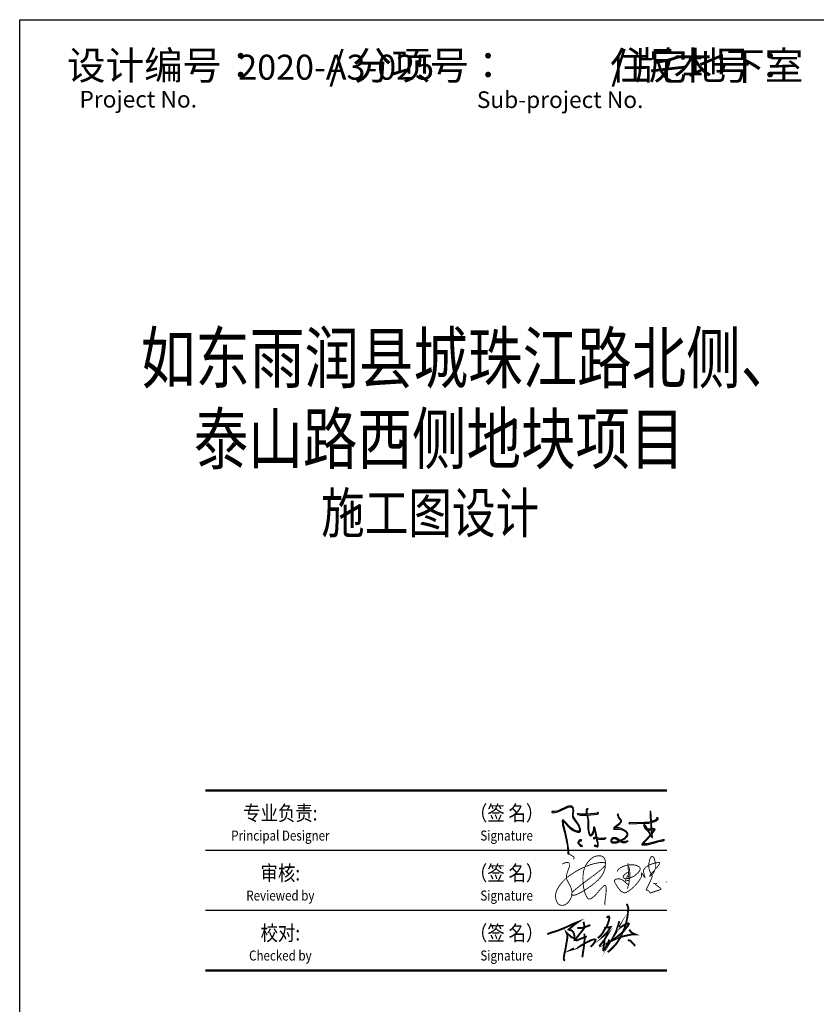
# Model space of a CAD drawing. Units: millimetres. Extents: x -146174 to 2757748, y 636158 to 2300701.
# Drawn here: x 1177200 to 1201112, y 1908380 to 1937928 of the extents above; entities that cross this region are included whole.
import ezdxf
from ezdxf.enums import TextEntityAlignment as Align

# ---------------------------------------------------------------- set-up
doc = ezdxf.new("R2010")
doc.units = ezdxf.units.MM
doc.header["$LTSCALE"] = 1000
doc.header["$MEASUREMENT"] = 0
for name, color, linetype in [('0A文字', 7, 'Continuous'), ('LABEL_FIXBOX_PM', 7, 'Continuous'), ('LABEL_FIXTXT_PM', 3, 'Continuous'), ('LABEL_PM', 7, 'Continuous'), ('LABEL_TXT_PM', 1, 'Continuous'), ('PMCLOUD', 7, 'Continuous'), ('TPMSign', 7, 'Continuous')]:
    doc.layers.add(name, color=color, linetype=linetype)
doc.styles.add('LABEL_FIXBOX_PM', font='simhei.ttf', dxfattribs={"width": 0.8})
doc.styles.add('LABEL_SONG_PM', font='txt')
doc.styles.add('LABEL_TXT_PM', font='txt', dxfattribs={"width": 0.7})

# ---------------------------------------------------------------- blocks, each defined once
blk = doc.blocks.new('PMSheet_A1_20180906_xieyan2021020210135302')
at = {"layer": 'LABEL_FIXBOX_PM'}
for p, q in [((194.2608531232036, 362.6571464852759), (55.74107126328363, 362.6571464852686)), ((194.2608531232036, 344.6571464852768), (55.74107126328363, 344.6571464852723)), ((194.2608531232036, 326.657146485275), (55.74107126328363, 326.6571464852768)), ((194.2608531232036, 308.6571464852768), (55.74107126328363, 308.6571464852759))]:
    blk.add_line(p, q, dxfattribs=at)
blk.add_lwpolyline([(-9.094947017729282e-13, 594), (840.9999999999991, 594), (840.9999999999991, 0), (-9.094947017729282e-13, 0)], close=True, dxfattribs=at)
at = {"layer": 'LABEL_FIXBOX_PM', "const_width": 0.75}
for points in [[(55.74107126329363, 362.6571464852686), (194.2608531232036, 362.6571464852686)], [(55.74107126329545, 308.6571464852759), (194.2608531232036, 308.6571464852759)]]:
    blk.add_lwpolyline(points, dxfattribs=at)
at = {"layer": 'Defpoints', "style": 'LABEL_TXT_PM', "width": 0.7}
blk.add_attdef('图签名称', text='', height=3, dxfattribs=at).set_placement((49.09575542578341, 4.48238197579667), align=Align.MIDDLE)
at = {"layer": 'LABEL_FIXBOX_PM', "style": 'LABEL_SONG_PM'}
for s, p in [('Project No.', (35.58469079655515, 569.4820434016065)), ('Sub-project No.', (162.2172666387032, 569.3476938082931))]:
    blk.add_text(s, height=5, dxfattribs=at).set_placement(p, align=Align.MIDDLE)
at = {"layer": 'LABEL_FIXBOX_PM', "style": 'LABEL_SONG_PM', "width": 0.85}
for s, height, p in [('专业负责:', 4.5, (78.24107126328363, 353.6571464852768)), ('（签 名）', 4.5, (146.1642273495663, 353.6571464852768)), ('Principal Designer', 3, (78.24107126328363, 347.6571464852768)), ('Signature', 3, (146.1642273495663, 347.6571464852768)), ('审核:', 4.5, (78.24107126328363, 335.6571464852759)), ('（签 名）', 4.5, (146.1642273495663, 335.6571464852877)), ('Reviewed by', 3, (78.24107126328363, 329.6571464852759)), ('Signature', 3, (146.1642273495663, 329.6571464852877)), ('校对:', 4.5, (78.24107126328363, 317.6571464852768)), ('（签 名）', 4.5, (146.1642273495663, 317.6571464852832)), ('Checked by', 3, (78.24107126328363, 311.6571464852768)), ('Signature', 3, (146.1642273495663, 311.6571464852832))]:
    blk.add_text(s, height=height, dxfattribs=at).set_placement(p, align=Align.CENTER)
at = {"layer": 'LABEL_FIXTXT_PM', "style": 'LABEL_SONG_PM'}
blk.add_text('设计编号：        / 分项号：            / 版本号：', height=8.494949494949497, dxfattribs=at).set_placement((14.17239798694118, 576.0234396386395))
at = {"layer": 'LABEL_TXT_PM', "style": 'LABEL_SONG_PM'}
for tag, p in [('设计编号', (65.61638941911087, 575.9883602261361)), ('分项号', (177.2773895236382, 575.9618944729355)), ('版本号', (312.5190915137341, 575.5964215740951))]:
    blk.add_attdef(tag, p, '', height=8.494949, dxfattribs=at)
at = {"layer": 'LABEL_TXT_PM', "style": 'LABEL_FIXBOX_PM', "width": 0.8}
blk.add_attdef('设计阶段', text='', height=12, dxfattribs=at).set_placement((123.2027797783112, 439.9851471327584), align=Align.CENTER)
at = {"layer": 'LABEL_TXT_PM', "style": 'LABEL_TXT_PM', "width": 0.7}
for tag, height, p in [('页码', 4.5, (115.4437780278604, 400.1160860536311)), ('总页', 4.5, (130.7998891056222, 400.1160860536311)), ('专业负责', 5.25, (109.281626220748, 353.5746746293726)), ('专业负责签名', 5.25, (173.0967271969703, 353.5746746293726)), ('审核', 5.25, (109.281626220748, 334.9080745783276)), ('审核签名', 5.25, (173.0967271969703, 334.9080745783276)), ('校对', 5.25, (109.281626220748, 317.8278949743863)), ('校对签名', 5.25, (173.0967271969703, 317.8278949743863)), ('设计', 5.25, (110.2524718570485, 279.94716816851)), ('设计签名', 5.25, (174.0675728332708, 279.94716816851)), ('绘制', 5.25, (110.2524718570485, 262.5409016160565)), ('绘制签名', 5.25, (174.0675728332708, 262.5409016160565)), ('注册章3签名', 3.5, (171.4992106040972, 130.0254722575464)), ('消防自审章签名', 3.5, (73.81747073833685, 101.1476413734717)), ('人防出图章签名', 3.5, (59.14981153518056, 94.88027084013447)), ('注册章2签名', 3.5, (171.4992106040972, 95.02547225754643)), ('出图章签名', 3.5, (62.69467786622681, 65.68771887601633)), ('注册章签名', 3.5, (171.2573777054481, 66.06669440064525))]:
    blk.add_attdef(tag, text='', height=height, dxfattribs=at).set_placement(p, align=Align.MIDDLE)
blk = doc.blocks.new('张建忠1')
at = {"const_width": 14}
for points in [[(1359.207230675966, 786.2071054975968), (1376.120292971376, 778.6526045054197)], [(1306.590694298036, 635.8499829778448), (1346.054506144952, 643.3481073232833)], [(1346.054506144952, 643.3481073232833), (1364.844918195158, 641.4876703659538)], [(1364.844918195158, 641.4876703659538), (1383.640967713203, 624.5746083329432)], [(1434.380154336803, 741.1056065247394), (1449.410228884779, 731.6906685747672)], [(1453.170566387009, 709.1399190225638), (1443.772541365586, 694.0872936844826)], [(1449.410228884779, 731.6906685747672), (1455.047916141804, 720.4152937985491)], [(1455.047916141804, 720.4152937985491), (1453.170566387009, 709.1399190225638)], [(1637.336900044233, 594.5257345663849), (1669.280036625452, 643.3481073232833)], [(1669.280036625452, 643.3481073232833), (1676.800711628981, 650.9026083156932)], [(1676.800711628981, 650.9026083156932), (1680.555411401205, 658.4007325300481)], [(1953.047393512446, 633.9895461515989), (1938.011681233998, 637.7104199354071)], [(1953.047393512446, 633.9895461515989), (1956.802093284205, 615.1596703832038)], [(2310.099048582837, 630.2122957210522), (2310.099048582837, 622.7141713753808)], [(2678.426078167278, 727.913418012904), (2689.701452943496, 739.1887927888893)], [(2732.925602293108, 632.0727325472981), (2802.45520070428, 643.3481073232833)], [(2746.078326824121, 624.5746083329432), (2746.078326824121, 553.14510911447)], [(2815.6135629653, 628.3518587637227), (2794.940163430292, 592.6089208307676)], [(2802.45520070428, 643.3481073232833), (2813.730575480498, 641.4876703659538)], [(2813.730575480498, 641.4876703659538), (2817.490912982263, 641.4876703659538)], [(2817.490912982263, 641.4876703659538), (2815.6135629653, 628.3518587637227)], [(1372.365592936985, 558.782796502579), (1336.656481123529, 449.806299434742)], [(1440.017841593828, 472.3570489867125), (1426.859479332808, 464.8589247728232)], [(1456.930903889239, 483.6324237629306), (1440.017841593828, 472.3570489867125)], [(1470.083628419787, 491.1305479772855), (1456.930903889239, 483.6324237629306)], [(1477.598665693775, 496.7682353653945), (1470.083628419787, 491.1305479772855)], [(1511.424790022429, 515.5981111337896), (1477.598665693775, 496.7682353653945)], [(1524.583152282983, 524.9566721743904), (1511.424790022429, 515.5981111337896)], [(1607.265475487802, 564.420483890688), (1554.648939109407, 540.0092975122388)], [(1605.388125733007, 504.3227363575716), (1624.178537783213, 568.1977344523184)], [(1622.30118776625, 564.420483890688), (1607.265475487802, 564.420483890688)], [(1624.178537783213, 568.1977344523184), (1631.699212787673, 575.6958586669061)], [(1631.699212787673, 575.6958586669061), (1637.336900044233, 594.5257345663849)], [(1637.336900044233, 577.6126724022906), (1633.576562542003, 579.4731092285365)], [(1650.489624837879, 581.3335460547823), (1637.336900044233, 577.6126724022906)], [(1667.402686870191, 588.8880471782759), (1650.489624837879, 581.3335460547823)], [(1808.344871440437, 468.5797984250821), (1778.279084614012, 444.1686120466329)], [(1823.380583718885, 479.8551732010674), (1808.344871440437, 468.5797984250821)], [(1830.895620992873, 487.4096741934773), (1823.380583718885, 479.8551732010674)], [(1838.410658266861, 491.1305479772855), (1830.895620992873, 487.4096741934773)], [(1860.961407818832, 509.9604237456806), (1838.410658266861, 491.1305479772855)], [(1872.23678259505, 521.2357985218987), (1860.961407818832, 509.9604237456806)], [(1879.757457599044, 524.9566721743904), (1872.23678259505, 521.2357985218987)], [(1904.18555690581, 549.4242354622111), (1879.757457599044, 524.9566721743904)], [(1949.287056010682, 590.7484840045217), (1943.649368491024, 590.7484840045217)], [(1956.802093284205, 615.1596703832038), (1949.287056010682, 590.7484840045217)], [(2148.483464215416, 496.7682353653945), (2144.728764443658, 509.9604237456806)], [(2319.497073342092, 483.6324237629306), (2300.701023561414, 479.8551732010674)], [(2311.976398337632, 570.0581712787971), (2317.614085856825, 511.8208605719265)], [(2313.859386085533, 585.1107966166455), (2317.614085856825, 585.1107966166455)], [(2317.614085856825, 602.0238587807398), (2317.614085856825, 585.1107966166455)], [(2317.614085856825, 585.1107966166455), (2327.01211061608, 575.6958586669061)], [(2317.614085856825, 511.8208605719265), (2319.497073342092, 479.8551732010674)], [(2481.107019979041, 487.4096741934773), (2417.215108824894, 431.032800444169)], [(2482.990007464308, 493.0473615815863), (2481.107019979041, 487.4096741934773)], [(2498.020082011819, 566.3372976263054), (2505.540757016279, 543.786548074102)], [(2529.96885632351, 483.6324237629306), (2526.208518820815, 446.0290488728788)], [(2529.96885632351, 470.4966121606994), (2541.244231099263, 464.8589247728232)], [(2541.244231099263, 464.8589247728232), (2543.121581116691, 457.304423648864)], [(2561.917630896904, 481.771986805601), (2573.193005672656, 434.7536740968935)], [(2591.983417722862, 564.420483890688), (2580.708042946644, 551.2846722884569)], [(2599.498454997316, 566.3372976263054), (2591.983417722862, 564.420483890688)], [(2601.381442481652, 571.9749850141816), (2599.498454997316, 566.3372976263054)], [(2607.01913000131, 573.8354218404274), (2601.381442481652, 571.9749850141816)], [(2627.686891805846, 588.8880471782759), (2607.01913000131, 573.8354218404274)], [(2640.845254067332, 592.6089208307676), (2627.686891805846, 588.8880471782759)], [(2640.845254067332, 594.5257345663849), (2644.599954101257, 602.0238587807398)], [(2644.599954101257, 600.163421954494), (2655.875328614842, 603.8842956069857)], [(2678.426078167278, 457.304423648864), (2676.548728412483, 466.7193615990691)], [(2706.614515238907, 491.1305479772855), (2678.426078167278, 462.9421110369731)], [(2725.410565019585, 511.8208605719265), (2706.614515238907, 491.1305479772855)], [(2712.252202495467, 466.7193615990691), (2706.614515238907, 461.0816742107272)], [(2729.165264790878, 498.6850489696953), (2712.252202495467, 466.7193615990691)], [(2732.925602293108, 515.5981111337896), (2725.410565019585, 511.8208605719265)], [(2725.410565019585, 509.9604237456806), (2729.165264790878, 508.0436100100633)], [(2731.048252276145, 515.5981111337896), (2729.165264790878, 498.6850489696953)], [(2736.685939794872, 526.8734859100077), (2732.925602293108, 515.5981111337896)], [(2744.200977069326, 534.3716101241298), (2736.685939794872, 526.8734859100077)], [(2746.078326824121, 540.0092975122388), (2744.200977069326, 534.3716101241298)], [(2746.078326824121, 553.14510911447), (2746.078326824121, 541.8697343384847)], [(2753.599001828115, 543.786548074102), (2746.078326824121, 540.0092975122388)], [(2794.940163430292, 592.6089208307676), (2753.599001828115, 543.786548074102)], [(1276.524907471612, 340.8298022353556), (1325.381106347777, 389.652174992254)], [(1325.381106347777, 389.652174992254), (1334.7791313692, 391.5689887281042)], [(1342.294168643188, 402.8443635038566), (1334.7791313692, 402.8443635038566)], [(1351.692193401977, 410.3424877184443), (1342.294168643188, 402.8443635038566)], [(1359.207230675966, 417.8406119325664), (1351.692193401977, 410.3424877184443)], [(1366.727905680425, 421.6178624944296), (1359.207230675966, 417.8406119325664)], [(1370.482605452184, 425.3951130562928), (1366.727905680425, 421.6178624944296)], [(1597.873088459019, 307.0036780384835), (1582.837376180571, 301.3659906506073)], [(1605.388125733007, 243.0723030343652), (1595.990100711584, 342.6902391929179)], [(1605.388125733007, 318.2790528144687), (1599.750438213814, 316.3622390788514)], [(1633.576562542003, 337.0525518050417), (1605.388125733007, 318.2790528144687)], [(1656.127312094439, 353.9656138378195), (1633.576562542003, 337.0525518050417)], [(1721.902210733388, 404.7048003301024), (1718.141873231623, 400.9275497684721)], [(1727.539898253046, 406.5652371565811), (1721.902210733388, 404.7048003301024)], [(1731.294598024804, 410.3424877184443), (1727.539898253046, 406.5652371565811)], [(1735.054935527034, 414.1197382800747), (1731.294598024804, 410.3424877184443)], [(1744.452960285824, 421.6178624944296), (1735.054935527034, 414.1197382800747)], [(1750.090647805016, 423.4782993206754), (1744.452960285824, 421.6178624944296)], [(1763.24337233603, 434.7536740968935), (1750.090647805016, 423.4782993206754)], [(1768.881059855223, 307.0036780384835), (1751.967997559812, 291.9510527004022)], [(1778.279084614012, 444.1686120466329), (1763.24337233603, 434.7536740968935)], [(1776.396097129211, 310.7245516909752), (1768.881059855223, 307.0036780384835)], [(1802.707183921244, 337.0525518050417), (1776.396097129211, 310.7245516909752)], [(1808.344871440437, 338.9129886312876), (1802.707183921244, 337.0525518050417)], [(1821.497595970985, 352.1051770115737), (1808.344871440437, 338.9129886312876)], [(1851.569020527415, 384.0144876043778), (1845.931333270855, 376.5163633900229)], [(1859.084057801403, 387.7917381660081), (1851.569020527415, 384.0144876043778)], [(1860.961407818832, 393.4294255541172), (1859.084057801403, 387.7917381660081)], [(1902.30820715148, 446.0290488728788), (1898.54786964925, 442.3081752203871)], [(1906.062906923238, 453.5835499966051), (1902.30820715148, 446.0290488728788)], [(2105.264952858444, 367.1014254400507), (2097.744277853984, 363.3805517877918)], [(2109.019652630668, 370.8786760019138), (2105.264952858444, 367.1014254400507)], [(2122.178014891688, 376.5163633900229), (2109.019652630668, 370.8786760019138)], [(2109.019652630668, 316.3622390788514), (2110.90264011547, 308.8641148647293)], [(2110.90264011547, 308.8641148647293), (2118.417677389458, 297.5887400885113)], [(2242.44679992646, 434.7536740968935), (2234.931762652472, 415.9801751063205)], [(2234.931762652472, 415.9801751063205), (2240.569449909497, 399.0671129422262)], [(2272.512586752418, 350.1883634072728), (2276.272924254648, 372.7391128281597)], [(2283.787961528637, 348.327926581027), (2272.512586752418, 350.1883634072728)], [(2276.272924254648, 372.7391128281597), (2283.787961528637, 385.9313013399951)], [(2278.150274009444, 384.0144876043778), (2280.033261756878, 382.1540507781319)], [(2283.787961528637, 385.9313013399951), (2308.221698565874, 385.9313013399951)], [(2306.338711081073, 355.8260507953819), (2283.787961528637, 348.327926581027)], [(2306.338711081073, 431.032800444169), (2287.548299030866, 391.5689887281042)], [(2287.548299030866, 391.5689887281042), (2287.548299030866, 385.9313013399951)], [(2315.736735839862, 440.3913614850026), (2306.338711081073, 431.032800444169)], [(2328.889460633043, 355.8260507953819), (2306.338711081073, 355.8260507953819)], [(2308.221698565874, 385.9313013399951), (2323.251773113851, 389.652174992254)], [(2315.736735839862, 438.5309246587567), (2319.497073342092, 427.2555498825386)], [(2319.497073342092, 427.2555498825386), (2325.134760861285, 387.7917381660081)], [(2323.251773113851, 389.652174992254), (2338.287485391833, 391.5689887281042)], [(2325.134760861285, 387.7917381660081), (2328.889460633043, 376.5163633900229)], [(2330.772448117845, 342.6902391929179), (2325.134760861285, 305.0868643028662)], [(2328.889460633043, 376.5163633900229), (2332.649798135273, 374.655926563777)], [(2340.164835409261, 395.289862380363), (2336.410135637503, 378.3768002162687)], [(2385.266334251035, 414.1197382800747), (2340.164835409261, 395.289862380363)], [(2340.164835409261, 400.9275497684721), (2342.047822894529, 397.2066761159804)], [(2417.215108824894, 431.032800444169), (2385.266334251035, 414.1197382800747)], [(2443.526195879094, 295.7283032622654), (2460.439257911872, 316.3622390788514)], [(2460.439257911872, 316.3622390788514), (2466.07694543153, 321.9999264669605)], [(2466.07694543153, 321.9999264669605), (2467.95429518586, 327.6376138550695)], [(2513.055794290267, 393.4294255541172), (2513.055794290267, 399.0671129422262)], [(2526.208518820815, 415.9801751063205), (2520.570831564255, 400.9275497684721)], [(2526.208518820815, 446.0290488728788), (2526.208518820815, 415.9801751063205)], [(2543.121581116691, 457.304423648864), (2561.917630896904, 425.3951130562928)], [(2561.917630896904, 425.3951130562928), (2575.070355427451, 412.2029245446902)], [(2573.193005672656, 417.8406119325664), (2571.310017925687, 415.9801751063205)], [(2573.193005672656, 434.7536740968935), (2573.193005672656, 417.8406119325664)], [(2575.070355427451, 412.2029245446902), (2578.830692929681, 408.4820508921985)], [(2578.830692929681, 408.4820508921985), (2582.58539270144, 400.9275497684721)], [(2582.58539270144, 400.9275497684721), (2588.223080221098, 393.4294255541172)], [(2657.758316362277, 323.9167402025778), (2599.498454997316, 207.3857420110144)], [(2669.03369113896, 425.3951130562928), (2652.120628843084, 423.4782993206754)], [(2659.635666117072, 432.8932372704148), (2665.273353636265, 444.1686120466329)], [(2659.635666117072, 423.4782993206754), (2659.635666117072, 432.8932372704148)], [(2665.273353636265, 444.1686120466329), (2678.426078167278, 457.304423648864)], [(2676.548728412483, 431.032800444169), (2669.03369113896, 425.3951130562928)], [(2687.824103188701, 436.6704878325108), (2676.548728412483, 431.032800444169)], [(2678.426078167278, 455.443986822851), (2687.824103188701, 444.1686120466329)], [(2693.461790445261, 446.0290488728788), (2687.824103188701, 442.3081752203871)], [(2687.824103188701, 442.3081752203871), (2689.701452943496, 434.7536740968935)], [(2706.614515238907, 461.0816742107272), (2693.461790445261, 446.0290488728788)], [(2712.252202495467, 314.5018022526056), (2744.200977069326, 303.2264274766203)], [(2753.599001828115, 305.0868643028662), (2770.512063860893, 307.0036780384835)], [(2770.512063860893, 307.0036780384835), (2770.512063860893, 308.8641148647293)], [(2913.331598448567, 331.4148644169327), (2932.122010498308, 331.4148644169327)], [(1176.923884503543, 192.3331166731659), (1193.83694679942, 228.0760546056554)], [(1404.308729780372, 243.0723030343652), (1419.34444205882, 192.3331166731659)], [(1419.34444205882, 192.3331166731659), (1421.22179181315, 175.4200545090716)], [(1421.22179181315, 175.4200545090716), (1421.22179181315, 158.5069923447445)], [(1430.619816834573, 173.5596176828258), (1423.104779560585, 171.6991808565799)], [(1455.047916141804, 197.9708040610421), (1430.619816834573, 173.5596176828258)], [(1462.568591145799, 199.8876176655758), (1455.047916141804, 197.9708040610421)], [(1464.445941163227, 205.5253050536849), (1462.568591145799, 199.8876176655758)], [(1470.083628419787, 207.3857420110144), (1464.445941163227, 205.5253050536849)], [(1483.236353213433, 220.5215536134783), (1470.083628419787, 207.3857420110144)], [(1533.975539573934, 261.9021789340768), (1483.236353213433, 220.5215536134783)], [(1582.837376180571, 301.3659906506073), (1579.077038678806, 297.5887400885113)], [(1626.061525268015, 160.4238060803618), (1605.388125733007, 243.0723030343652)], [(1616.663500509225, 192.3331166731659), (1605.388125733007, 192.3331166731659)], [(1618.540850263555, 201.7480546229053), (1616.663500509225, 201.7480546229053)], [(1629.816225039773, 205.5253050536849), (1618.540850263555, 201.7480546229053)], [(1637.336900044233, 211.1629924415611), (1629.816225039773, 205.5253050536849)], [(1697.468473696616, 252.4872409843374), (1693.713773924392, 248.7099904224742)], [(1703.106160953175, 254.3476778105833), (1697.468473696616, 252.4872409843374)], [(1718.141873231623, 265.6230525865685), (1703.106160953175, 254.3476778105833)], [(1721.902210733388, 269.4003031481989), (1718.141873231623, 265.6230525865685)], [(1744.452960285824, 286.313365312526), (1721.902210733388, 269.4003031481989)], [(1751.967997559812, 291.9510527004022), (1744.452960285824, 286.313365312526)], [(1817.742896199226, 152.8693049568683), (1813.982558696996, 145.3711807425134)], [(1844.048345523421, 179.197305070702), (1817.742896199226, 152.8693049568683)], [(1845.931333270855, 184.834992458811), (1844.048345523421, 179.197305070702)], [(1870.359432577621, 209.2461788372602), (1845.931333270855, 184.834992458811)], [(1872.23678259505, 216.8006798296701), (1870.359432577621, 209.2461788372602)], [(1877.874469851609, 218.661116655916), (1872.23678259505, 216.8006798296701)], [(1883.512157370802, 228.0760546056554), (1877.874469851609, 218.661116655916)], [(1921.098619201686, 263.7626157603227), (1883.512157370802, 228.0760546056554)], [(1966.200118042994, 235.5741788200103), (1956.802093284205, 273.1775537102949)], [(2118.417677389458, 297.5887400885113), (2129.693052165676, 276.8984273625538)], [(2129.693052165676, 276.8984273625538), (2135.330739684403, 269.4003031481989)], [(2289.425648785662, 169.7823671209626), (2306.338711081073, 177.3368682444561)], [(2306.338711081073, 241.2118662081193), (2300.701023561414, 224.298804044025)], [(2325.134760861285, 305.0868643028662), (2306.338711081073, 241.2118662081193)], [(2327.01211061608, 305.0868643028662), (2327.01211061608, 290.0906158743892)], [(2338.287485391833, 197.9708040610421), (2342.047822894529, 205.5253050536849)], [(2342.047822894529, 205.5253050536849), (2355.200547687709, 213.0234292678069)], [(2355.200547687709, 213.0234292678069), (2372.113609720487, 224.298804044025)], [(2372.113609720487, 224.298804044025), (2375.873947222251, 231.7969282581471)], [(2375.873947222251, 231.7969282581471), (2383.388984496705, 233.7137419937644)], [(2383.388984496705, 233.7137419937644), (2390.904021770693, 244.9891167699825)], [(2390.904021770693, 244.9891167699825), (2398.424696774688, 248.7099904224742)], [(2599.498454997316, 207.3857420110144), (2607.01913000131, 203.6084914491512)], [(2607.01913000131, 203.6084914491512), (2627.686891805846, 199.8876176655758)], [(2627.686891805846, 199.8876176655758), (2642.722604084294, 186.6954292850569)], [(2642.722604084294, 186.6954292850569), (2653.997978860512, 175.4200545090716)], [(2744.200977069326, 303.2264274766203), (2753.599001828115, 290.0906158743892)], [(2746.078326824121, 301.3659906506073), (2753.599001828115, 305.0868643028662)], [(2753.599001828115, 290.0906158743892), (2798.700500932522, 256.2644915459678)], [(2789.302475910634, 197.9708040610421), (2813.730575480498, 205.5253050536849)], [(2798.700500932522, 256.2644915459678), (2828.766287758946, 233.7137419937644)], [(2813.730575480498, 205.5253050536849), (2828.766287758946, 213.0234292678069)], [(2828.766287758946, 233.7137419937644), (2841.919012289494, 220.5215536134783)], [(2834.403975015506, 213.0234292678069), (2828.766287758946, 213.0234292678069)], [(2841.919012289494, 220.5215536134783), (2834.403975015506, 213.0234292678069)], [(1417.467092041858, 145.3711807425134), (1409.946417037398, 141.5939301806502)], [(1409.946417037398, 141.5939301806502), (1415.584104556125, 137.8730565281585)], [(1430.619816834573, 120.9599943640642), (1417.467092041858, 124.6808680165559)], [(1716.264523476828, 62.6663068793714), (1693.713773924392, 58.9454330955632)], [(1742.569972800557, 79.5793690434657), (1716.264523476828, 62.6663068793714)], [(1751.967997559812, 87.13387003587559), (1742.569972800557, 79.5793690434657)], [(1761.366022581235, 96.49243107624352), (1751.967997559812, 87.13387003587559)], [(1768.881059855223, 100.2696816381067), (1761.366022581235, 96.49243107624352)], [(1813.982558696996, 145.3711807425134), (1768.881059855223, 100.2696816381067)], [(1327.264094095211, -19.98219020594843), (1317.866069073789, -27.53669132944196)], [(1332.901781352237, -18.12175337970257), (1327.264094095211, -19.98219020594843)]]:
    blk.add_lwpolyline(points, dxfattribs=at)
for points in [[(1376.120292971376, 778.6526045054197, 0.01469400000000116), (1434.380154336803, 741.1056065247394, 0.01469400000000116)], [(1306.590694298036, 635.849982977612, 0.1574100000000811), (1269.004232467152, 615.1596703832038, 0.1574100000000811)], [(1372.365592936985, 558.782796502579, 0.1622769999998838), (1383.640967713203, 624.5746083329432, 0.1622769999998838)], [(1857.206708047073, 639.627233539708, 0.06225599999998385), (1667.402686870191, 588.8880471782759, 0.06225599999998385)], [(1768.881059855223, 729.8302317485213, 0.08267200000001859), (1680.555411401205, 658.4007325300481, 0.08267200000001859)], [(1857.206708047073, 748.6037307388615, 0.1264650000000184), (1768.881059855223, 729.8302317485213, 0.1264650000000184)], [(1941.772018736228, 694.0872936842497, 0.32005299999991), (1857.206708047073, 748.6037307388615, 0.32005299999991)], [(1938.011681233998, 637.7104199354071, 0.1167909999999388), (1857.206708047073, 639.627233539708, 0.1167909999999388)], [(1953.047393512446, 633.9895461515989, 0.1208040000000023), (1941.772018736694, 694.0872936844826, 0.1208040000000023)], [(2311.976398337632, 570.0581712787971, 0.1100459999999325), (2310.099048582837, 622.7141713753808, 0.1100459999999325)], [(2652.120628843084, 662.1779830919113, 0.1230929999997832), (2644.599954101257, 602.0238587807398, 0.1230929999997832)], [(2678.426078167278, 727.913418012904, 0.1388849999997713), (2652.120628843084, 662.1779830919113, 0.1388849999997713)], [(2732.925602293108, 632.0727325472981, 0.02937300000000869), (2655.875328614842, 603.8842956069857, 0.02937300000000869)], [(2731.048252276145, 701.6417948082089, 0.2913669999997508), (2689.701452943496, 739.1887927888893, 0.2913669999997508)], [(2746.078326824121, 624.5746083329432, 0.04244999999999807), (2731.048252276145, 701.6417948082089, 0.04244999999999807)], [(1426.859479332808, 464.8589247728232, 0.02236900000000792), (1370.482605452184, 425.3951130562928, 0.02236900000000792)], [(1524.583152282983, 524.9566721741576, 0.1503599999997101), (1554.648939109407, 540.0092975122388, 0.1503599999997101)], [(1605.388125733007, 504.3227363575716, 0.05793800000000126), (1595.990100711584, 342.6902391929179, 0.05793800000000126)], [(1904.18555690581, 549.4242354622111, 0.07167099999996647), (1943.649368491024, 590.7484840045217, 0.07167099999996647)], [(1906.062906923238, 453.5835499966051, 0.08326699999994545), (1939.889031251427, 528.7339227362536, 0.08326699999994545)], [(1939.889031251427, 528.7339227362536, 0.1439969999996576), (1949.287056010682, 590.7484840045217, 0.1439969999996576)], [(2184.192576291505, 551.2846722884569, 0.1650089999996694), (2144.728764443658, 509.9604237456806, 0.1650089999996694)], [(2276.272924254648, 592.6089208307676, 0.1096189999999225), (2184.192576291505, 551.2846722884569, 0.1096189999999225)], [(2300.701023561414, 479.8551732010674, 0.09645099999987959), (2242.44679992646, 434.7536740968935, 0.09645099999987959)], [(2434.128170857206, 598.2466082191095, 0.1316679999999374), (2276.272924254648, 592.6089208307676, 0.1316679999999374)], [(2315.736735839862, 440.3913614850026, 0.09016400000027347), (2319.497073342092, 479.8551732010674, 0.09016400000027347)], [(2340.164835409261, 400.9275497684721, 0.07563800000000968), (2327.01211061608, 575.6958586669061, 0.07563800000000968)], [(2498.020082011819, 566.3372976263054, 0.1180420000002164), (2434.128170857206, 598.2466082191095, 0.1180420000002164)], [(2482.990007464308, 493.0473615815863, 0.1998139999999638), (2505.540757016279, 543.786548074102, 0.1998139999999638)], [(2580.708042946644, 551.2846722884569, 0.3099519999987323), (2561.917630896904, 481.771986805601, 0.3099519999987323)], [(2640.845254067332, 594.5257345663849, 0.07515000000004342), (2653.997978860512, 517.4585479600355, 0.07515000000004342)], [(2653.997978860512, 517.4585479600355, 0.07559200000002475), (2676.548728412483, 466.7193615990691, 0.07559200000002475)], [(1276.524907471612, 340.8298022353556, 0.03974900000001862), (1225.78572111018, 278.8152410981711, 0.03974900000001862)], [(1336.656481123529, 449.806299434742, 0.2040860000003509), (1357.32988092117, 335.1921149787959, 0.2040860000003509)], [(1404.308729780372, 243.0723030343652, 0.02444499999999697), (1357.32988092117, 335.1921149787959, 0.02444499999999697)], [(1718.141873231623, 400.9275497684721, 0.004668999999999903), (1656.127312094439, 353.9656138378195, 0.004668999999999903)], [(1821.497595970985, 352.1051770115737, 0.1547390000005485), (1845.931333270855, 376.5163633900229, 0.1547390000005485)], [(1860.961407818832, 393.4294255541172, 0.097183000000029), (1898.54786964925, 442.3081752203871, 0.097183000000029)], [(2097.744277853984, 363.3805517877918, 0.2196349999986791), (2109.019652630668, 316.3622390788514, 0.2196349999986791)], [(2180.432238789275, 382.1540507781319, 0.0929259999999972), (2122.178014891688, 376.5163633900229, 0.0929259999999972)], [(2280.033261756878, 316.3622390788514, 0.1542049999999599), (2180.432238789275, 382.1540507781319, 0.1542049999999599)], [(2240.569449909497, 399.0671129422262, 0.1732030000005092), (2278.150274009444, 384.0144876043778, 0.1732030000005092)], [(2280.033261756878, 316.3622390788514, 0.1685329999995144), (2327.01211061608, 290.0906158743892, 0.1685329999995144)], [(2336.410135637503, 378.3768002162687, 0.1622769999991304), (2330.772448117845, 342.6902391929179, 0.1622769999991304)], [(2467.95429518586, 327.6376138550695, 0.05218499999999642), (2513.055794290267, 393.4294255541172, 0.05218499999999642)], [(2657.758316362277, 323.9167402025778, 0.01216100000000052), (2689.701452943496, 397.2066761159804, 0.01216100000000052)], [(2689.701452943496, 397.2066761159804, 0.2999880000010907), (2689.701452943496, 434.7536740968935, 0.2999880000010907)], [(1176.923884503543, 192.3331166731659, 0.2529909999995878), (1193.83694679942, -6.846378603717312, 0.2529909999995878)], [(1225.78572111018, 278.8152410981711, 0.0432130000000128), (1193.83694679942, 228.0760546056554, 0.0432130000000128)], [(1421.22179181315, 158.5069923447445, 0.09901400000020909), (1417.467092041858, 120.9599943640642, 0.09901400000020909)], [(1526.460502299946, 149.1484313041437, 0.05499300000001032), (1605.388125733007, 192.3331166731659, 0.05499300000001032)], [(1533.975539573934, 261.9021789340768, 0.01501499999999977), (1579.077038678806, 297.5887400885113, 0.01501499999999977)], [(1626.061525268015, 160.4238060803618, 0.05805999999999515), (1656.127312094439, 94.63199424999766, 0.05805999999999515)], [(1637.336900044233, 211.1629924415611, 0.03082299999999871), (1693.713773924392, 248.7099904224742, 0.03082299999999871)], [(1956.802093284205, 273.1775537102949, 0.4576719999975941), (1921.098619201686, 263.7626157603227, 0.4576719999975941)], [(1949.287056010682, 49.53049527690746, 0.0309600000000048), (1966.200118042994, 235.5741788200103, 0.0309600000000048)], [(2135.330739684403, 269.4003031481989, 0.06193500000003604), (2178.554888772313, 209.2461788372602, 0.06193500000003604)], [(2178.554888772313, 209.2461788372602, 0.1373439999999854), (2234.931762652472, 166.0614934684709, 0.1373439999999854)], [(2234.931762652472, 166.0614934684709, 0.2729029999997407), (2289.425648785662, 169.7823671207298, 0.2729029999997407)], [(2338.287485391833, 197.9708040610421, 0.06829799999999502), (2306.338711081073, 177.3368682444561, 0.06829799999999502)], [(2398.424696774688, 248.7099904224742, 0.02172900000000374), (2443.526195879094, 295.7283032622654, 0.02172900000000374)], [(2653.997978860512, 175.4200545090716, 0.57119800000073), (2682.186415669043, 162.2842429073062, 0.57119800000073)], [(2682.186415669508, 162.2842429068405, 0.01052900000000056), (2789.302475910634, 197.9708040610421, 0.01052900000000056)], [(1193.83694679942, -6.846378603717312, 0.2068019999998137), (1255.851507936604, -38.81206610566005, 0.2068019999998137)], [(1332.901781352237, -18.12175337970257, 0.08727999999997459), (1398.67104226118, 62.6663068793714, 0.08727999999997459)], [(1398.67104226118, 62.6663068793714, 0.04911800000001265), (1417.467092041858, 120.9599943640642, 0.04911800000001265)], [(1430.619816834573, 120.9599943640642, 0.1678620000000154), (1526.460502299946, 149.1484313041437, 0.1678620000000154)], [(1656.127312094439, 94.63199424999766, 0.1822509999995848), (1693.713773924392, 58.9454330955632, 0.1822509999995848)], [(1949.287056010682, 49.53049527690746, 0.1086429999998898), (1947.409705993254, -36.89525237027556, 0.1086429999998898)], [(1255.851507936604, -38.81206610566005, 0.1226649999998228), (1317.866069073789, -27.53669132944196, 0.1226649999998228)]]:
    blk.add_lwpolyline(points, format="xyb", dxfattribs=at)
blk = doc.blocks.new('PMSign_183_chentie_陈铁_20121015164845')
at = {"layer": 'TPMSign', "const_width": 20}
for points in [[(579.3299700891644, 686.6969918862208), (599.8698783507848, 646.6443167685622), (604.2937990555934, 581.9792886590269), (604.2937990555934, 529.0590975296338), (601.1830092855221, 482.0853752338492), (595.4815830236607, 453.6285191878317), (595.4815830236607, 436.5315117133043), (571.0517932654898, 357.4450110435766), (556.4551897767656, 310.1914610534161), (533.0134506816089, 258.431874784573), (511.5496728007406, 224.544578682054), (489.1438142449174, 194.3643858633125), (471.0613694573644, 170.0077351702396), (452.6126641580181, 153.2317130846543)], [(389.2724498863522, 508.6260945623337), (401.0584174942474, 522.7604156665159), (410.4871915805838, 527.236272805688), (418.0303246687386, 515.2220784653011), (418.0303246687386, 489.0735630207248), (412.1319913671746, 452.4891467261962), (402.9360911555545, 418.2746471651819), (389.9715267868582, 393.3039663342545), (368.9831712787404, 338.3207607621709), (342.5547181579882, 298.4232183625475), (327.9401183241848, 284.9955857969301)], [(528.0619784571013, 492.1822710428944), (514.3160459799678, 405.3432313937567), (507.0925169192765, 370.2512566637135), (497.4612586574353, 342.9797564470766), (524.0124087659192, 403.5764794732943), (543.4182235341127, 426.5966583570746), (575.3254727608278, 453.4623186645306), (587.7799912730284, 463.9489281890376), (608.1718433659539, 478.2595834969009), (624.5801183666613, 484.2511796249066), (630.4176722698307, 481.0977111969089), (630.4176722698307, 476.6046714429224), (628.5831360467114, 468.1516810306832), (622.4528394232316, 456.5965865905721), (613.4382530348798, 443.1298192438965), (581.4974271742235, 385.067501327828), (534.8911243429015, 335.0050052889758), (512.7027798473305, 311.171235156243), (462.2866045816468, 267.5156689489934), (545.0367311090363, 321.0635452776889), (588.2458753194646, 341.0631305447798), (675.9483846241333, 373.9442958855482), (713.4905897594276, 380.3065717678885), (690.3055256580542, 386.5201719994268), (676.635169062049, 392.0011450136055), (667.0110814033965, 398.5588502088551), (642.4043029476875, 420.1992223198806)], [(-205.218926859628, 246.7257445488187), (-171.4337763334056, 266.069149604152), (-99.9649435329643, 300.2827319437322), (-10.19957689439025, 353.5528736231183), (47.82175710414458, 393.5809060583317), (99.54912261610889, 422.7997896692516), (60.81602825743767, 384.8401527091166), (18.58447628056319, 336.1419929748856), (11.1729710238601, 327.5956182866041), (30.07940845463463, 324.404493766194), (42.86140698999088, 324.404493766194), (64.10221325768953, 309.0599295578043), (77.09648441098261, 284.0865582106755), (85.09307278596543, 255.8665287381566), (85.09307278596543, 243.5604745384092), (47.09456688639921, 254.7985161038571), (26.85343375729144, 269.2830934985006), (-7.559293327108662, 293.9088792998857), (7.861692867982583, 265.7868288476795), (11.11020374674854, 232.8218906162122), (8.863073293030993, 161.9093615994036), (8.863073293030993, 129.2710153454875), (5.963190311724702, 85.80792750294245), (3.233875311062093, 44.90129148055826), (5.124229739651582, 17.77529033530777), (8.018080308770095, 5.656410455592095), (14.63244955646087, 1.387233878876259), (22.62494044389905, 1.387233878876259)], [(154.9912020326724, 432.3199366424572), (170.2117747447469, 388.6370825450406), (170.2117747447469, 363.6753904841364), (103.0852543557835, 247.4477201112361), (91.80868621671334, 227.9226615053242), (112.8420550828146, 227.9226615053242), (179.5782897844024, 266.5590069964212), (211.4494796454114, 285.0105469759903)], [(99.8724826738021, 357.346195721407), (153.4786600380598, 367.0866592823488), (190.0283626379519, 385.5239718600035), (231.1031711208766, 408.4836752774329)], [(415.448338428409, 355.8354288887469), (391.7588280842597, 322.6348067371484), (440.5490917698612, 372.8146459710817), (398.8825201449531, 273.6638064538577), (356.2319038998817, 199.55206798107)], [(377.7371119324512, 397.4756116987967), (416.2567954821993, 411.6893641789113), (444.9985079526509, 418.2040211149917), (431.0720583859352, 385.0386394267964), (415.448338428409, 355.8354288887469)], [(182.3208747721496, 308.5070896272712), (192.0776754991807, 260.5339017121271), (196.7155761084273, 193.492719763349), (196.7155761084273, 97.23332683270314), (196.7155761084273, 60.77450872612576)], [(645.4442972387465, 310.3380470479071), (673.7747813077863, 306.4686567189322), (731.3415218285068, 259.5669057314346)], [(95.28181699027346, 140.8569895737721), (72.36035792008488, 122.704260232121), (127.7178697467593, 149.0689953420344), (183.5077803270965, 194.4509715664001), (214.5184542041302, 219.6764227268316), (268.7064971118366, 255.3924475544966), (283.2812602613108, 261.6206868117126), (298.3485186482417, 265.3478466707795), (308.2232359609175, 263.3972835755387), (308.2232359609175, 259.3719656032893), (306.2838723484442, 246.848713368677), (300.7642151862515, 234.1763209293761), (289.7249008618514, 212.8569763192111), (267.3473832614677, 182.8201146360927)], [(398.8825201449531, 273.6638064538577), (403.1252584965828, 259.783125396779), (403.1252584965828, 168.9341770954318), (407.7303792055741, 165.2363071740667), (415.7969663258832, 178.6241323295737), (431.3604759805153, 214.5101150784151), (438.7112547928978, 237.7422332608669), (444.1950180341505, 255.0736533670963), (449.226545989643, 286.2549919698406)]]:
    blk.add_lwpolyline(points, dxfattribs=at)
blk = doc.blocks.new('签名')
for points in [[(150.9999999999999, 162.0000000000001), (130, 192.9999999999999), (129, 203), (131, 217.0000000000001), (129, 230), (123.9999999999999, 235), (116.9999999999999, 236), (115, 237), (105.0000000000002, 234.0000000000001), (69.00000000000023, 217.0000000000001), (57.99999999999997, 214), (46, 215), (44, 213), (45, 211), (51, 209), (68, 213), (109, 232), (119, 233), (122, 232), (127, 226), (126, 195), (129, 186.9999999999999), (148, 159.9999999999999), (152, 150.0000000000001), (154, 143), (153, 137), (141.9999999999999, 137), (129, 142.9999999999999), (118.9999999999999, 150.0000000000001), (90, 180), (85, 180), (87, 162), (95, 133), (106, 78), (108, 48), (112, 48), (112, 60), (105, 103), (99, 133), (90, 166), (89, 176), (117, 148), (128, 140), (144, 133), (152, 133), (157, 137), (157, 145)], [(223, 204), (228, 208), (228, 210), (226, 211), (224, 208), (186, 204), (184, 208.9999999999999), (184, 221), (188, 225), (187, 226), (183, 225), (180, 221), (180, 211), (182, 204), (157, 204), (147, 206), (145, 204), (147, 202), (156, 200), (183, 200), (186, 182.0000000000004), (187, 145.9999999999998), (190, 126), (193.9999999999999, 120), (199, 119), (206, 125), (210, 133), (212, 147), (219, 112), (213, 112), (208, 108), (211, 106), (217, 109), (220, 108), (225, 86), (225, 79), (218, 79), (214, 81), (211, 80), (216, 77), (224, 74.99999999999999), (228, 77), (228, 88.99999999999989), (224, 107), (229, 105), (245, 104), (251, 105), (257, 109), (254, 110), (248, 108), (234, 108), (223, 111), (216, 148), (212, 154), (209, 152), (209, 144), (205, 130), (199, 123), (195, 124), (191, 143), (190, 176), (187, 200)], [(162, 101), (161, 102), (156, 102), (152, 100), (147, 94), (147, 90), (157, 78), (164, 76), (165, 78), (159, 81), (154, 86), (151, 92), (154, 97), (162, 99)]]:
    blk.add_hatch(color=1).paths.add_polyline_path(points)
h = blk.add_hatch(color=1)
h.paths.add_polyline_path([(322.7862392122414, 142.4062497515551), (334.7862392122416, 135.406249751555), (339.7862392122415, 130.406249751555), (341.7862392122415, 124.4062497515551), (339.7862392122414, 118.406249751555), (329.7862392122417, 108.4062497515551), (313.7862392122416, 100.406249751555), (297.7862392122414, 110.4062497515551), (285.7862392122415, 110.4062497515551), (281.7862392122415, 108.4062497515551), (276.7862392122415, 102.4062497515551), (276.7862392122415, 96.40624975155504), (279.7862392122415, 92.40624975155508), (283.7862392122415, 90.40624975155508), (295.7862392122415, 89.4062497515551), (313.7862392122415, 96.4062497515551), (321.7862392122415, 92.40624975155508), (335.7862392122417, 92.4062497515551), (343.7862392122415, 96.4062497515551), (339.7862392122415, 97.40624975155508), (325.7862392122415, 95.40624975155512), (317.7862392122416, 98.4062497515551), (332.7862392122415, 106.4062497515551), (341.7862392122416, 115.4062497515551), (344.7862392122415, 121.4062497515551), (344.7862392122415, 127.4062497515551), (337.7862392122417, 137.4062497515551), (319.7862392122415, 147.4062497515551), (310.7862392122415, 149.4062497515551), (293.7862392122415, 149.4062497515551), (312.7862392122417, 165.4062497515551), (311.7862392122415, 167.4062497515551), (290.7862392122415, 151.4062497515551), (287.7862392122415, 147.406249751555), (289.7862392122415, 145.4062497515551), (311.7862392122415, 145.4062497515551)])
h.paths.add_polyline_path([(296.7862392122415, 106.4062497515551), (310.7862392122415, 98.40624975155508), (296.7862392122415, 93.40624975155508), (286.7862392122415, 93.40624975155512), (280.7862392122416, 96.4062497515551), (279.7862392122415, 100.4062497515551), (281.7862392122417, 104.4062497515551), (289.7862392122415, 107.4062497515551)], flags=16)
h.paths.add_polyline_path([(319.7862392122415, 180.406249751555), (310.7862392122415, 191.406249751555), (307.7862392122414, 201.4062497515551), (305.7862392122415, 203.4062497515551), (304.7862392122415, 204.4062497515551), (302.7862392122415, 202.4062497515551), (308.7862392122417, 187.4062497515549), (316.7862392122415, 178.4062497515551), (315.7862392122416, 173.4062497515551), (311.7862392122415, 168.4062497515551), (312.7862392122417, 166.4062497515551), (319.7862392122415, 175.406249751555)])
h.paths.add_polyline_path([(457.1180604812168, 178.2968744572717), (464.1180604812167, 184.2968744572717), (464.1180604812169, 187.2968744572714), (459.1180604812167, 190.2968744572715), (458.1180604812168, 189.2968744572715), (461.1180604812168, 186.2968744572715), (453.1180604812168, 180.2968744572716), (438.1180604812167, 175.2968744572716), (435.1180604812167, 214.2968744572717), (433.1180604812168, 215.2968744572717), (432.1180604812168, 197.296874457272), (434.1180604812167, 174.2968744572715), (428.1180604812168, 172.2968744572717), (388.1180604812172, 170.2968744572716), (352.1180604812168, 171.2968744572716), (348.1180604812168, 169.2968744572716), (349.1180604812168, 166.2968744572716), (410.1180604812175, 168.2968744572716), (427.1180604812167, 168.2968744572716), (435.1180604812169, 170.2968744572716), (435.1180604812169, 146.2968744572716), (424.1180604812168, 145.2968744572716), (421.1180604812168, 147.2968744572715), (416.1180604812167, 156.2968744572719), (411.1180604812167, 161.2968744572716), (408.1180604812168, 161.2968744572716), (406.1180604812167, 159.2968744572716), (411.1180604812167, 148.2968744572716), (421.1180604812168, 141.2968744572717), (430.1180604812167, 127.2968744572718), (432.1180604812168, 121.2968744572716), (403.1180604812168, 91.29687445727163), (399.1180604812169, 85.29687445727168), (400.1180604812168, 83.29687445727166), (421.1180604812168, 83.29687445727166), (459.1180604812167, 93.29687445727163), (462.1180604812168, 95.29687445727166), (482.1180604812168, 99.29687445727166), (489.1180604812167, 102.2968744572716), (482.1180604812168, 103.2968744572716), (421.1180604812168, 87.29687445727166), (405.1180604812167, 87.29687445727166), (434.1180604812167, 118.2968744572715), (440.1180604812167, 111.2968744572716), (442.1180604812168, 112.2968744572716), (441.1180604812167, 126.2968744572716), (452.1180604812167, 143.2968744572716), (448.1180604812167, 146.2968744572716), (439.1180604812167, 146.2968744572716), (438.1180604812167, 171.2968744572717)])
h.paths.add_polyline_path([(417.1180604812168, 147.2968744572716), (411.1180604812169, 156.2968744572717), (411.1180604812167, 157.2968744572717)], flags=16)
h.paths.add_polyline_path([(436.1180604812168, 142.2968744572717), (436.1180604812168, 125.2968744572716), (433.1180604812168, 126.2968744572716), (424.1180604812169, 142.2968744572716), (434.1180604812167, 142.2968744572716)], flags=16)
h.paths.add_polyline_path([(448.1180604812167, 142.2968744572716), (440.1180604812167, 130.2968744572717), (439.1180604812167, 143.2968744572716), (446.1180604812168, 143.2968744572716)], flags=16)
h.paths.add_polyline_path([(437.1180604812169, 122.2968744572717), (438.1180604812167, 117.2968744572716), (436.1180604812168, 121.2968744572716)], flags=16)
at = {"color": 1, "linetype": 'Continuous', "elevation": 15928314}
for points in [[(117, 236), (115, 237), (105, 234), (69, 217), (58, 214), (46, 215), (44, 213), (45, 211), (51, 209), (68, 213), (109, 232), (119, 233), (122, 232), (127, 226), (126, 195), (129, 187), (148, 160), (152, 150), (154, 143), (153, 137), (142, 137), (129, 143), (119, 150), (90, 180), (85, 180), (87, 162), (95, 133), (106, 78), (108, 48), (112, 48), (112, 60), (105, 103), (99, 133), (90, 166), (89, 176), (117, 148), (128, 140), (144, 133), (152, 133), (157, 137), (157, 145), (151, 162), (130, 193), (129, 203), (131, 217), (129, 230), (124, 235), (117, 236)], [(188, 225), (187, 226), (183, 225), (180, 221), (180, 211), (182, 204), (157, 204), (147, 206), (145, 204), (147, 202), (156, 200), (183, 200), (186, 182), (187, 146), (190, 126), (194, 120), (199, 119), (206, 125), (210, 133), (212, 147), (219, 112), (213, 112), (208, 108), (211, 106), (217, 109), (220, 108), (225, 86), (225, 79), (218, 79), (214, 81), (211, 80), (216, 77), (224, 75), (228, 77), (228, 89), (224, 107), (229, 105), (245, 104), (251, 105), (257, 109), (254, 110), (248, 108), (234, 108), (223, 111), (216, 148), (212, 154), (209, 152), (209, 144), (205, 130), (199, 123), (195, 124), (191, 143), (190, 176), (187, 200), (223, 204), (228, 208), (228, 210), (226, 211), (224, 208), (186, 204), (184, 209), (184, 221), (188, 225)], [(305.7862392122415, 203.4062497515551), (304.7862392122415, 204.4062497515551), (302.7862392122415, 202.4062497515551), (308.7862392122415, 187.4062497515551), (316.7862392122415, 178.4062497515551), (315.7862392122415, 173.4062497515551), (311.7862392122415, 168.4062497515551), (312.7862392122415, 166.4062497515551), (319.7862392122415, 175.4062497515551), (319.7862392122415, 180.4062497515551), (310.7862392122415, 191.4062497515551), (307.7862392122415, 201.4062497515551), (305.7862392122415, 203.4062497515551)], [(435.1180604812167, 214.2968744572717), (433.1180604812168, 215.2968744572717), (432.1180604812168, 197.2968744572716), (434.1180604812167, 174.2968744572715), (428.1180604812168, 172.2968744572716), (388.1180604812168, 170.2968744572716), (352.1180604812168, 171.2968744572716), (348.1180604812168, 169.2968744572716), (349.1180604812168, 166.2968744572716), (410.1180604812167, 168.2968744572716), (427.1180604812167, 168.2968744572716), (435.1180604812167, 170.2968744572716), (435.1180604812167, 146.2968744572716), (424.1180604812168, 145.2968744572716), (421.1180604812168, 147.2968744572716), (416.1180604812168, 156.2968744572716), (411.1180604812167, 161.2968744572716), (408.1180604812168, 161.2968744572716), (406.1180604812167, 159.2968744572716), (411.1180604812167, 148.2968744572716), (421.1180604812168, 141.2968744572716), (430.1180604812167, 127.2968744572716), (432.1180604812168, 121.2968744572716), (403.1180604812168, 91.29687445727163), (399.1180604812169, 85.29687445727166), (400.1180604812168, 83.29687445727166), (421.1180604812168, 83.29687445727166), (459.1180604812167, 93.29687445727163), (462.1180604812168, 95.29687445727166), (482.1180604812168, 99.29687445727166), (489.1180604812167, 102.2968744572716), (482.1180604812168, 103.2968744572716), (421.1180604812168, 87.29687445727166), (405.1180604812167, 87.29687445727166), (434.1180604812167, 118.2968744572716), (440.1180604812167, 111.2968744572716), (442.1180604812168, 112.2968744572716), (441.1180604812168, 126.2968744572716), (452.1180604812167, 143.2968744572716), (448.1180604812167, 146.2968744572716), (439.1180604812167, 146.2968744572716), (438.1180604812167, 171.2968744572716), (457.1180604812168, 178.2968744572715), (464.1180604812167, 184.2968744572715), (464.1180604812167, 187.2968744572714), (459.1180604812167, 190.2968744572715), (458.1180604812168, 189.2968744572715), (461.1180604812168, 186.2968744572715), (453.1180604812168, 180.2968744572716), (438.1180604812167, 175.2968744572716), (435.1180604812167, 214.2968744572717)], [(312.7862392122415, 165.4062497515551), (311.7862392122415, 167.4062497515551), (290.7862392122415, 151.4062497515551), (287.7862392122415, 147.4062497515551), (289.7862392122415, 145.4062497515551), (311.7862392122415, 145.4062497515551), (322.7862392122415, 142.4062497515551), (334.7862392122415, 135.4062497515551), (339.7862392122415, 130.4062497515551), (341.7862392122415, 124.4062497515551), (339.7862392122415, 118.4062497515551), (329.7862392122415, 108.4062497515551), (313.7862392122415, 100.4062497515551), (297.7862392122415, 110.4062497515551), (285.7862392122415, 110.4062497515551), (281.7862392122415, 108.4062497515551), (276.7862392122415, 102.4062497515551), (276.7862392122415, 96.4062497515551), (279.7862392122415, 92.4062497515551), (283.7862392122415, 90.40624975155508), (295.7862392122415, 89.4062497515551), (313.7862392122415, 96.4062497515551), (321.7862392122415, 92.4062497515551), (335.7862392122415, 92.4062497515551), (343.7862392122415, 96.4062497515551), (339.7862392122415, 97.4062497515551), (325.7862392122415, 95.40624975155508), (317.7862392122415, 98.4062497515551), (332.7862392122415, 106.4062497515551), (341.7862392122415, 115.4062497515551), (344.7862392122415, 121.4062497515551), (344.7862392122415, 127.4062497515551), (337.7862392122415, 137.4062497515551), (319.7862392122415, 147.4062497515551), (310.7862392122415, 149.4062497515551), (293.7862392122415, 149.4062497515551), (312.7862392122415, 165.4062497515551)], [(411.1180604812167, 156.2968744572716), (411.1180604812167, 157.2968744572716), (417.1180604812168, 147.2968744572716), (411.1180604812167, 156.2968744572716)], [(424.1180604812168, 142.2968744572716), (434.1180604812167, 142.2968744572716), (436.1180604812168, 142.2968744572716), (436.1180604812168, 125.2968744572716), (433.1180604812168, 126.2968744572716), (424.1180604812168, 142.2968744572716)], [(436.1180604812168, 121.2968744572716), (437.1180604812168, 122.2968744572716), (438.1180604812167, 117.2968744572716), (436.1180604812168, 121.2968744572716)], [(439.1180604812167, 143.2968744572716), (446.1180604812168, 143.2968744572716), (448.1180604812167, 142.2968744572716), (440.1180604812167, 130.2968744572716), (439.1180604812167, 143.2968744572716)], [(162, 101), (161, 102), (156, 102), (152, 100), (147, 94), (147, 90), (157, 78), (164, 76), (165, 78), (159, 81), (154, 86), (151, 92), (154, 97), (162, 99), (162, 101)], [(258, 110), (257, 111), (257, 109), (258, 110)], [(289.7862392122415, 107.4062497515551), (296.7862392122415, 106.4062497515551), (310.7862392122415, 98.4062497515551), (296.7862392122415, 93.4062497515551), (286.7862392122415, 93.4062497515551), (280.7862392122416, 96.4062497515551), (279.7862392122415, 100.4062497515551), (281.7862392122415, 104.4062497515551), (289.7862392122415, 107.4062497515551)], [(345.7862392122415, 97.4062497515551), (343.7862392122415, 98.4062497515551), (342.7862392122415, 97.4062497515551), (345.7862392122415, 97.4062497515551)]]:
    blk.add_lwpolyline(points, dxfattribs=at)

msp = doc.modelspace()

# ---------------------------------------------------------------- block references
at = {"color": 7, "xscale": 7.60319999313662, "yscale": 7.60319999313662, "zscale": 7.60319999313662, "rotation": 359.9975064621777}
msp.add_blockref('签名', (1192835.200792739, 1912535.600552922, -121106156.895478), dxfattribs=at)
at = {"layer": '0A文字', "xscale": 1.887599445610768, "yscale": 1.887599445610768, "zscale": 1.887599445610768}
msp.add_blockref('张建忠1', (1191095.455113873, 1911424.168719022, -1.491282776270414), dxfattribs=at)
at = {"layer": 'LABEL_PM'}
ref = msp.add_blockref('PMSheet_A1_20180906_xieyan2021020210135302', (1177199.996573134, 1878528.251740027), dxfattribs=dict(at, xscale=100, yscale=100, zscale=100))
ref.add_attrib('设计阶段', '施工图设计', dxfattribs={"layer": 'LABEL_TXT_PM', "height": 1200, "style": 'LABEL_FIXBOX_PM', "width": 0.8000000000000002}).set_placement((1189520.274550965, 1922526.766453303), align=Align.CENTER)
ref.add_attrib('分项号', '住宅地下室', (1194927.735525498, 1936124.441187321), dxfattribs={"layer": 'LABEL_TXT_PM', "height": 849.4949, "style": 'LABEL_SONG_PM'})
ref.add_attrib('设计编号', '2020-A3-025', (1183761.635515045, 1936127.087762641), dxfattribs={"layer": 'LABEL_TXT_PM', "height": 750, "style": 'LABEL_SONG_PM'})
at = {"layer": 'PMCLOUD', "color": 7, "xscale": 2.84577612432464, "yscale": 2.84577612432464, "zscale": 2.84577612432464, "rotation": 351.580432767998}
msp.add_blockref('PMSign_183_chentie_陈铁_20121015164845', (1193509.207827426, 1909704.939031967), dxfattribs=at)

# ---------------------------------------------------------------- texts
at = {"layer": 'LABEL_TXT_PM', "style": 'LABEL_FIXBOX_PM', "width": 0.8}
for tag, p in [('如东雨润县城珠江路北侧、', (1190657.475728297, 1927026.766453303)), ('泰山路西侧地块项目', (1189791.679473558, 1924601.754469873))]:
    msp.add_attdef(tag, text='修改本行文字为设计项目名称', height=1500, dxfattribs=at).set_placement(p, align=Align.CENTER)

doc.saveas('drawing.dxf')
